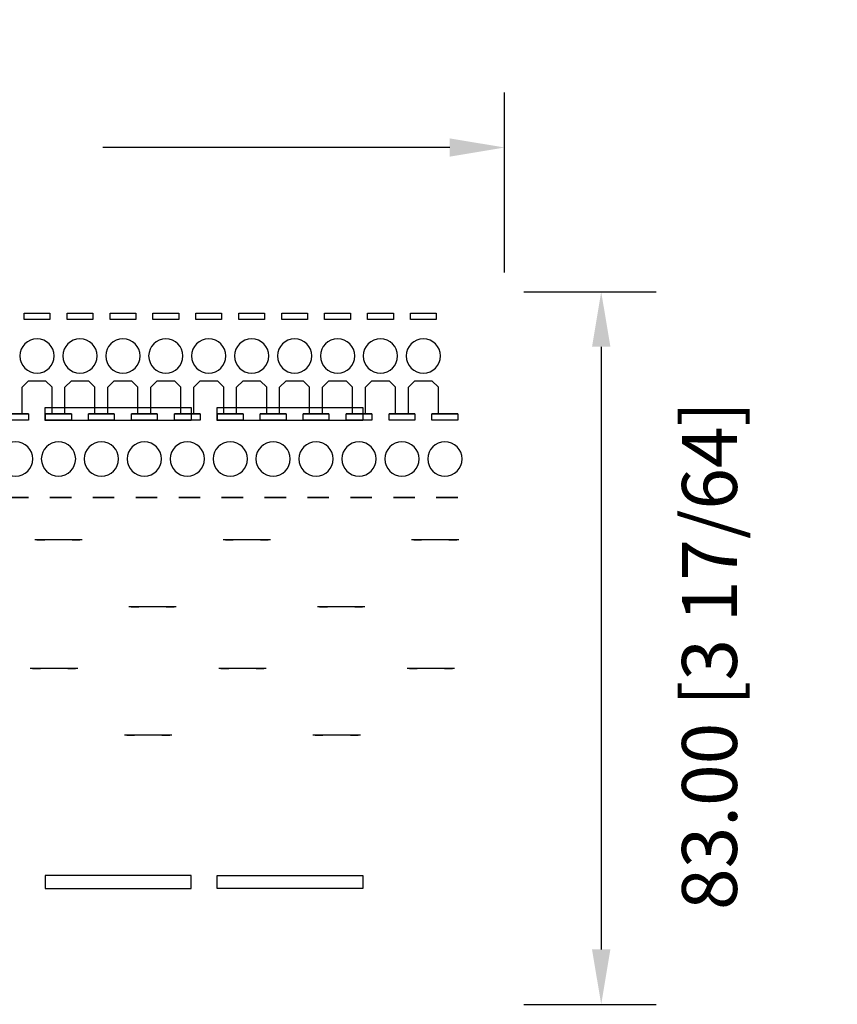
# Model space of a CAD drawing. Extents: x -34 to 217, y -58 to 56.
# Drawn here: x 122 to 217, y -58 to 56 of the extents above; entities that cross this region are included whole.
import ezdxf

# ---------------------------------------------------------------- set-up
doc = ezdxf.new("R2010")
doc.units = 0
doc.header["$PDMODE"] = 3
doc.header["$PDSIZE"] = 2.286
doc.layers.get('0').update_dxf_attribs({"linetype": 'CONTINUOUS'})
doc.layers.get('DEFPOINTS').update_dxf_attribs({"linetype": 'CONTINUOUS'})
doc.layers.add('AREA1', color=7, linetype='CONTINUOUS')
doc.dimstyles.new('ABECAD_3D', dxfattribs={"dimscale": 1.4, "dimtxt": 4.572, "dimasz": 4.572, "dimexe": 4.572, "dimexo": 1.5875, "dimgap": 2.286, "dimtad": 0, "dimtoh": 1, "dimzin": 4, "dimtxsty": 'STANDARD', "dimcen": 2.286, "dimazin": 3, "dimtfac": 1.5, "dimtofl": 0, "dimtmove": 0, "dimatfit": 3, "dimtolj": 1, "dimtzin": 4})

# ---------------------------------------------------------------- blocks, each defined once
blk = doc.blocks.new('*D0')
at = {"layer": 'AREA1', "color": 0}
for p, q in [((-1.6, 26.78), (-1.6, 47.76)), ((178.4, 26.78), (178.4, 47.76)), ((4.8, 41.36), (45.19, 41.36)), ((172, 41.36), (131.61, 41.36))]:
    blk.add_line(p, q, dxfattribs=at)
for points in [[(4.8, 42.42), (4.8, 40.29), (-1.6, 41.36)], [(172, 42.42), (172, 40.29), (178.4, 41.36)]]:
    blk.add_solid(points, dxfattribs=at)
at = {"layer": 'DEFPOINTS', "color": 0}
for p in [(178.4, 41.36), (-1.6, 24.55, 16.6), (178.4, 24.55, 16.6)]:
    blk.add_point(p, dxfattribs=at)
at = {"layer": 'AREA1', "color": 0, "insert": (88.4, 41.36), "char_height": 6.4008, "attachment_point": 5}
blk.add_mtext('\\A1;180.00 [7 3/32]', dxfattribs=at)
blk = doc.blocks.new('*D1')
at = {"layer": 'AREA1', "color": 0}
for p, q in [((180.62, 24.55), (196.05, 24.55)), ((189.65, 18.15), (189.65, -52.05)), ((180.62, -58.45), (196.05, -58.45))]:
    blk.add_line(p, q, dxfattribs=at)
for points in [[(188.58, 18.15), (190.72, 18.15), (189.65, 24.55)], [(188.58, -52.05), (190.72, -52.05), (189.65, -58.45)]]:
    blk.add_solid(points, dxfattribs=at)
at = {"layer": 'DEFPOINTS', "color": 0}
for p in [(178.4, 24.55, 16.6), (178.4, -58.45, 16.6), (189.65, -58.45)]:
    blk.add_point(p, dxfattribs=at)
at = {"layer": 'AREA1', "color": 0, "insert": (202.26, -17.82), "char_height": 6.4008, "attachment_point": 5, "rotation": 90}
blk.add_mtext('\\A1;83.00 [3 17/64]', dxfattribs=at)

msp = doc.modelspace()

# ---------------------------------------------------------------- linework, layer by layer
for p, q in [((122.44, 21.329, 35.9), (122.44, 22.079, 35.9)), ((122.44, 22.079, 32.6), (125.44, 22.079, 32.6)), ((122.44, 22.079, 27.6), (125.44, 22.079, 27.6)), ((122.44, 22.079, 35.9), (122.44, 22.079, 27.6)), ((125.44, 22.079, 35.9), (125.44, 21.329, 35.9)), ((125.44, 22.079, 27.6), (125.44, 22.079, 35.9)), ((127.44, 21.329, 35.9), (127.44, 22.079, 35.9)), ((127.44, 22.079, 32.6), (130.44, 22.079, 32.6)), ((127.44, 22.079, 27.6), (130.44, 22.079, 27.6)), ((127.44, 22.079, 35.9), (127.44, 22.079, 27.6)), ((130.44, 22.079, 35.9), (130.44, 21.329, 35.9)), ((130.44, 22.079, 27.6), (130.44, 22.079, 35.9)), ((132.44, 21.329, 35.9), (132.44, 22.079, 35.9)), ((132.44, 22.079, 27.6), (135.44, 22.079, 27.6)), ((132.44, 22.079, 32.6), (135.44, 22.079, 32.6)), ((132.44, 22.079, 35.9), (132.44, 22.079, 27.6)), ((135.44, 22.079, 35.9), (135.44, 21.329, 35.9)), ((135.44, 22.079, 27.6), (135.44, 22.079, 35.9)), ((137.44, 21.329, 35.9), (137.44, 22.079, 35.9)), ((137.44, 22.079, 32.6), (140.44, 22.079, 32.6)), ((137.44, 22.079, 27.6), (140.44, 22.079, 27.6)), ((137.44, 22.079, 35.9), (137.44, 22.079, 27.6)), ((140.44, 22.079, 35.9), (140.44, 21.329, 35.9)), ((140.44, 22.079, 27.6), (140.44, 22.079, 35.9)), ((142.44, 21.329, 35.9), (142.44, 22.079, 35.9)), ((142.44, 22.079, 32.6), (145.44, 22.079, 32.6)), ((142.44, 22.079, 27.6), (145.44, 22.079, 27.6)), ((142.44, 22.079, 35.9), (142.44, 22.079, 27.6)), ((145.44, 22.079, 35.9), (145.44, 21.329, 35.9)), ((145.44, 22.079, 27.6), (145.44, 22.079, 35.9)), ((147.44, 21.329, 35.9), (147.44, 22.079, 35.9)), ((147.44, 22.079, 32.6), (150.44, 22.079, 32.6)), ((147.44, 22.079, 27.6), (150.44, 22.079, 27.6)), ((147.44, 22.079, 35.9), (147.44, 22.079, 27.6)), ((150.44, 22.079, 35.9), (150.44, 21.329, 35.9)), ((150.44, 22.079, 27.6), (150.44, 22.079, 35.9)), ((152.44, 21.329, 35.9), (152.44, 22.079, 35.9)), ((152.44, 22.079, 32.6), (155.44, 22.079, 32.6)), ((152.44, 22.079, 27.6), (155.44, 22.079, 27.6)), ((152.44, 22.079, 35.9), (152.44, 22.079, 27.6)), ((155.44, 22.079, 35.9), (155.44, 21.329, 35.9)), ((155.44, 22.079, 27.6), (155.44, 22.079, 35.9)), ((157.44, 21.329, 35.9), (157.44, 22.079, 35.9)), ((157.44, 22.079, 27.6), (160.44, 22.079, 27.6)), ((157.44, 22.079, 32.6), (160.44, 22.079, 32.6)), ((157.44, 22.079, 35.9), (157.44, 22.079, 27.6)), ((160.44, 22.079, 35.9), (160.44, 21.329, 35.9)), ((160.44, 22.079, 27.6), (160.44, 22.079, 35.9)), ((162.44, 21.329, 35.9), (162.44, 22.079, 35.9)), ((162.44, 22.079, 32.6), (165.44, 22.079, 32.6)), ((162.44, 22.079, 27.6), (165.44, 22.079, 27.6)), ((162.44, 22.079, 35.9), (162.44, 22.079, 27.6)), ((165.44, 22.079, 35.9), (165.44, 21.329, 35.9)), ((165.44, 22.079, 27.6), (165.44, 22.079, 35.9)), ((167.44, 21.329, 35.9), (167.44, 22.079, 35.9)), ((167.44, 22.079, 32.6), (170.44, 22.079, 32.6)), ((167.44, 22.079, 27.6), (170.44, 22.079, 27.6)), ((167.44, 22.079, 35.9), (167.44, 22.079, 27.6)), ((170.44, 22.079, 35.9), (170.44, 21.329, 35.9)), ((170.44, 22.079, 27.6), (170.44, 22.079, 35.9)), ((125.44, 21.329, 35.9), (122.44, 21.329, 35.9)), ((130.44, 21.329, 35.9), (127.44, 21.329, 35.9)), ((135.44, 21.329, 35.9), (132.44, 21.329, 35.9)), ((140.44, 21.329, 35.9), (137.44, 21.329, 35.9)), ((145.44, 21.329, 35.9), (142.44, 21.329, 35.9)), ((150.44, 21.329, 35.9), (147.44, 21.329, 35.9)), ((155.44, 21.329, 35.9), (152.44, 21.329, 35.9)), ((160.44, 21.329, 35.9), (157.44, 21.329, 35.9)), ((165.44, 21.329, 35.9), (162.44, 21.329, 35.9)), ((170.44, 21.329, 35.9), (167.44, 21.329, 35.9)), ((122.94, 14.179, 39.9), (124.94, 14.179, 39.9)), ((127.94, 14.179, 39.9), (129.94, 14.179, 39.9)), ((132.94, 14.179, 39.9), (134.94, 14.179, 39.9)), ((137.94, 14.179, 39.9), (139.94, 14.179, 39.9)), ((142.94, 14.179, 39.9), (144.94, 14.179, 39.9)), ((147.94, 14.179, 39.9), (149.94, 14.179, 39.9)), ((152.94, 14.179, 39.9), (154.94, 14.179, 39.9)), ((157.94, 14.179, 39.9), (159.94, 14.179, 39.9)), ((162.94, 14.179, 39.9), (164.94, 14.179, 39.9)), ((167.94, 14.179, 39.9), (169.94, 14.179, 39.9)), ((119.94, 10.329, 44.6), (122.94, 10.329, 44.6)), ((122.94, 10.329, 47.9), (122.94, 9.579, 47.9)), ((122.94, 10.329, 39.9), (122.94, 10.329, 47.9)), ((124.94, 9.579, 47.9), (124.94, 10.329, 47.9)), ((124.94, 10.329, 47.9), (124.94, 10.329, 39.9)), ((124.94, 10.329, 44.6), (127.94, 10.329, 44.6)), ((127.94, 10.329, 47.9), (127.94, 9.579, 47.9)), ((127.94, 10.329, 39.9), (127.94, 10.329, 47.9)), ((129.94, 9.579, 47.9), (129.94, 10.329, 47.9)), ((129.94, 10.329, 44.6), (132.94, 10.329, 44.6)), ((129.94, 10.329, 47.9), (129.94, 10.329, 39.9)), ((132.94, 10.329, 47.9), (132.94, 9.579, 47.9)), ((132.94, 10.329, 39.9), (132.94, 10.329, 47.9)), ((134.94, 9.579, 47.9), (134.94, 10.329, 47.9)), ((134.94, 10.329, 47.9), (134.94, 10.329, 39.9)), ((134.94, 10.329, 44.6), (137.94, 10.329, 44.6)), ((137.94, 10.329, 47.9), (137.94, 9.579, 47.9)), ((137.94, 10.329, 39.9), (137.94, 10.329, 47.9)), ((139.94, 9.579, 47.9), (139.94, 10.329, 47.9)), ((139.94, 10.329, 44.6), (142.94, 10.329, 44.6)), ((139.94, 10.329, 47.9), (139.94, 10.329, 39.9)), ((142.94, 10.329, 47.9), (142.94, 9.579, 47.9)), ((142.94, 10.329, 39.9), (142.94, 10.329, 47.9)), ((144.94, 9.579, 47.9), (144.94, 10.329, 47.9)), ((144.94, 10.329, 47.9), (144.94, 10.329, 39.9)), ((144.94, 10.329, 44.6), (147.94, 10.329, 44.6)), ((147.94, 10.329, 47.9), (147.94, 9.579, 47.9)), ((147.94, 10.329, 39.9), (147.94, 10.329, 47.9)), ((149.94, 9.579, 47.9), (149.94, 10.329, 47.9)), ((149.94, 10.329, 44.6), (152.94, 10.329, 44.6)), ((149.94, 10.329, 47.9), (149.94, 10.329, 39.9)), ((152.94, 10.329, 47.9), (152.94, 9.579, 47.9)), ((152.94, 10.329, 39.9), (152.94, 10.329, 47.9)), ((154.94, 9.579, 47.9), (154.94, 10.329, 47.9)), ((154.94, 10.329, 47.9), (154.94, 10.329, 39.9)), ((154.94, 10.329, 44.6), (157.94, 10.329, 44.6)), ((157.94, 10.329, 47.9), (157.94, 9.579, 47.9)), ((157.94, 10.329, 39.9), (157.94, 10.329, 47.9)), ((159.94, 9.579, 47.9), (159.94, 10.329, 47.9)), ((159.94, 10.329, 44.6), (162.94, 10.329, 44.6)), ((159.94, 10.329, 47.9), (159.94, 10.329, 39.9)), ((162.94, 10.329, 47.9), (162.94, 9.579, 47.9)), ((162.94, 10.329, 39.9), (162.94, 10.329, 47.9)), ((164.94, 9.579, 47.9), (164.94, 10.329, 47.9)), ((164.94, 10.329, 47.9), (164.94, 10.329, 39.9)), ((164.94, 10.329, 44.6), (167.94, 10.329, 44.6)), ((167.94, 10.329, 47.9), (167.94, 9.579, 47.9)), ((167.94, 10.329, 39.9), (167.94, 10.329, 47.9)), ((169.94, 9.579, 47.9), (169.94, 10.329, 47.9)), ((169.94, 10.329, 44.6), (172.94, 10.329, 44.6)), ((169.94, 10.329, 47.9), (169.94, 10.329, 39.9)), ((172.94, 10.329, 47.9), (172.94, 9.579, 47.9)), ((172.94, 10.329, 39.9), (172.94, 10.329, 47.9)), ((122.94, 9.579, 47.9), (119.94, 9.579, 47.9)), ((127.94, 9.579, 47.9), (124.94, 9.579, 47.9)), ((132.94, 9.579, 47.9), (129.94, 9.579, 47.9)), ((137.94, 9.579, 47.9), (134.94, 9.579, 47.9)), ((142.94, 9.579, 47.9), (139.94, 9.579, 47.9)), ((147.94, 9.579, 47.9), (144.94, 9.579, 47.9)), ((152.94, 9.579, 47.9), (149.94, 9.579, 47.9)), ((157.94, 9.579, 47.9), (154.94, 9.579, 47.9)), ((162.94, 9.579, 47.9), (159.94, 9.579, 47.9)), ((167.94, 9.579, 47.9), (164.94, 9.579, 47.9)), ((172.94, 9.579, 47.9), (169.94, 9.579, 47.9))]:
    msp.add_line(p, q)
at = {"extrusion": (3.44505e-16, 1, -7.64955e-32)}
for p, q in [((122.19, 13.429, 39.9), (122.94, 14.179, 39.9)), ((125.69, 13.429, 39.9), (124.94, 14.179, 39.9)), ((127.19, 13.429, 39.9), (127.94, 14.179, 39.9)), ((130.69, 13.429, 39.9), (129.94, 14.179, 39.9)), ((132.19, 13.429, 39.9), (132.94, 14.179, 39.9)), ((135.69, 13.429, 39.9), (134.94, 14.179, 39.9)), ((137.19, 13.429, 39.9), (137.94, 14.179, 39.9)), ((140.69, 13.429, 39.9), (139.94, 14.179, 39.9)), ((142.19, 13.429, 39.9), (142.94, 14.179, 39.9)), ((145.69, 13.429, 39.9), (144.94, 14.179, 39.9)), ((147.19, 13.429, 39.9), (147.94, 14.179, 39.9)), ((150.69, 13.429, 39.9), (149.94, 14.179, 39.9)), ((152.19, 13.429, 39.9), (152.94, 14.179, 39.9)), ((155.69, 13.429, 39.9), (154.94, 14.179, 39.9)), ((157.19, 13.429, 39.9), (157.94, 14.179, 39.9)), ((160.69, 13.429, 39.9), (159.94, 14.179, 39.9)), ((162.19, 13.429, 39.9), (162.94, 14.179, 39.9)), ((165.69, 13.429, 39.9), (164.94, 14.179, 39.9)), ((167.19, 13.429, 39.9), (167.94, 14.179, 39.9)), ((170.69, 13.429, 39.9), (169.94, 14.179, 39.9)), ((122.19, 10.329, 39.9), (122.19, 13.429, 39.9)), ((125.69, 10.329, 39.9), (125.69, 13.429, 39.9)), ((127.19, 10.329, 39.9), (127.19, 13.429, 39.9)), ((130.69, 10.329, 39.9), (130.69, 13.429, 39.9)), ((132.19, 10.329, 39.9), (132.19, 13.429, 39.9)), ((135.69, 10.329, 39.9), (135.69, 13.429, 39.9)), ((137.19, 10.329, 39.9), (137.19, 13.429, 39.9)), ((140.69, 10.329, 39.9), (140.69, 13.429, 39.9)), ((142.19, 10.329, 39.9), (142.19, 13.429, 39.9)), ((145.69, 10.329, 39.9), (145.69, 13.429, 39.9)), ((147.19, 10.329, 39.9), (147.19, 13.429, 39.9)), ((150.69, 10.329, 39.9), (150.69, 13.429, 39.9)), ((152.19, 10.329, 39.9), (152.19, 13.429, 39.9)), ((155.69, 10.329, 39.9), (155.69, 13.429, 39.9)), ((157.19, 10.329, 39.9), (157.19, 13.429, 39.9)), ((160.69, 10.329, 39.9), (160.69, 13.429, 39.9)), ((162.19, 10.329, 39.9), (162.19, 13.429, 39.9)), ((165.69, 10.329, 39.9), (165.69, 13.429, 39.9)), ((167.19, 10.329, 39.9), (167.19, 13.429, 39.9)), ((170.69, 10.329, 39.9), (170.69, 13.429, 39.9)), ((122.94, 10.329, 39.9), (119.94, 10.329, 39.9)), ((122.94, 10.329, 39.9), (122.19, 10.329, 39.9)), ((127.94, 10.329, 39.9), (124.94, 10.329, 39.9)), ((124.94, 10.329, 39.9), (125.69, 10.329, 39.9)), ((127.94, 10.329, 39.9), (127.19, 10.329, 39.9)), ((132.94, 10.329, 39.9), (129.94, 10.329, 39.9)), ((129.94, 10.329, 39.9), (130.69, 10.329, 39.9)), ((132.94, 10.329, 39.9), (132.19, 10.329, 39.9)), ((137.94, 10.329, 39.9), (134.94, 10.329, 39.9)), ((134.94, 10.329, 39.9), (135.69, 10.329, 39.9)), ((137.94, 10.329, 39.9), (137.19, 10.329, 39.9)), ((142.94, 10.329, 39.9), (139.94, 10.329, 39.9)), ((147.94, 10.329, 39.9), (144.94, 10.329, 39.9)), ((152.94, 10.329, 39.9), (149.94, 10.329, 39.9)), ((157.94, 10.329, 39.9), (154.94, 10.329, 39.9)), ((162.94, 10.329, 39.9), (159.94, 10.329, 39.9)), ((167.94, 10.329, 39.9), (164.94, 10.329, 39.9)), ((172.94, 10.329, 39.9), (169.94, 10.329, 39.9))]:
    msp.add_line(p, q, dxfattribs=at)
at = {"extrusion": (1, -1.22461e-16, 0)}
for p, q in [((124.901, 11.054, 10.5), (141.901, 11.054, 10.5)), ((124.901, 9.554, 10.5), (124.901, 11.054, 10.5)), ((141.901, 11.054, 10.5), (141.901, 9.554, 10.5)), ((144.901, 11.054, 10.5), (161.901, 11.054, 10.5)), ((144.901, 9.554, 10.5), (144.901, 11.054, 10.5)), ((161.901, 11.054, 10.5), (161.901, 9.554, 10.5)), ((141.901, 9.554, 10.5), (124.901, 9.554, 10.5)), ((161.901, 9.554, 10.5), (144.901, 9.554, 10.5)), ((124.901, -43.446, 10.5), (124.901, -44.946, 10.5)), ((141.901, -43.446, 10.5), (124.901, -43.446, 10.5)), ((141.901, -44.946, 10.5), (141.901, -43.446, 10.5)), ((144.901, -43.446, 10.5), (161.901, -43.446, 10.5)), ((144.901, -44.946, 10.5), (144.901, -43.446, 10.5)), ((161.901, -43.446, 10.5), (161.901, -44.946, 10.5)), ((124.901, -44.946, 10.5), (141.901, -44.946, 10.5)), ((161.901, -44.946, 10.5), (144.901, -44.946, 10.5))]:
    msp.add_line(p, q, dxfattribs=at)
at = {"extrusion": (3.44505e-16, 1, -7.64955e-32), "elevation": 0.579}
for points in [[(-122.94, 42.9), (-120.44, 42.9), (-120.44, 46.9), (-122.94, 46.9)], [(-127.94, 42.9), (-125.44, 42.9), (-125.44, 46.9), (-127.94, 46.9)], [(-132.94, 42.9), (-130.44, 42.9), (-130.44, 46.9), (-132.94, 46.9)], [(-137.94, 42.9), (-135.44, 42.9), (-135.44, 46.9), (-137.94, 46.9)], [(-142.94, 42.9), (-140.44, 42.9), (-140.44, 46.9), (-142.94, 46.9)], [(-147.94, 42.9), (-145.44, 42.9), (-145.44, 46.9), (-147.94, 46.9)], [(-152.94, 42.9), (-150.44, 42.9), (-150.44, 46.9), (-152.94, 46.9)], [(-157.94, 42.9), (-155.44, 42.9), (-155.44, 46.9), (-157.94, 46.9)], [(-162.94, 42.9), (-160.44, 42.9), (-160.44, 46.9), (-162.94, 46.9)], [(-167.94, 42.9), (-165.44, 42.9), (-165.44, 46.9), (-167.94, 46.9)], [(-172.94, 42.9), (-170.44, 42.9), (-170.44, 46.9), (-172.94, 46.9)]]:
    msp.add_lwpolyline(points, close=True, dxfattribs=at)
at = {"extrusion": (-1.22461e-16, -1, 3.44505e-16)}
for points, elevation in [([(129.191, 35.25), (128.235, 33.593, 0.2964162), (128.264, 33.049), (128.339, 32.943), (128.409, 32.837), (128.474, 32.731), (128.533, 32.626), (128.588, 32.521), (128.638, 32.416), (128.684, 32.312), (128.725, 32.208), (128.763, 32.103), (128.796, 31.998), (128.826, 31.892), (128.852, 31.784), (128.874, 31.674), (128.893, 31.561), (128.909, 31.445), (128.921, 31.325), (128.929, 31.202), (128.933, 31.076), (128.933, 30.951), (128.929, 30.827), (128.92, 30.705), (128.908, 30.583), (128.892, 30.463), (128.872, 30.342), (128.847, 30.223), (128.819, 30.104), (128.786, 29.984), (128.749, 29.865), (128.707, 29.746), (128.661, 29.626), (128.61, 29.506), (128.555, 29.385), (128.495, 29.264), (128.43, 29.142), (128.359, 29.019), (128.283, 28.894), (128.202, 28.769), (128.114, 28.642, 0.2758293), (128.074, 28.131), (128.796, 26.673, -0.1154214), (128.931, 26.096), (128.931, 25.2, -0.4142136), (128.131, 24.4), (124.731, 24.4, -0.4142136), (123.931, 25.2), (123.931, 26.096, -0.1154214), (124.066, 26.673), (124.788, 28.131, 0.2758293), (124.748, 28.642), (124.66, 28.769), (124.579, 28.894), (124.503, 29.019), (124.432, 29.142), (124.367, 29.264), (124.307, 29.385), (124.252, 29.506), (124.201, 29.626), (124.155, 29.746), (124.113, 29.865), (124.076, 29.984), (124.044, 30.104), (124.015, 30.223), (123.99, 30.342), (123.97, 30.463), (123.954, 30.583), (123.942, 30.705), (123.933, 30.827), (123.929, 30.951), (123.929, 31.076), (123.933, 31.202), (123.941, 31.325), (123.953, 31.445), (123.969, 31.561), (123.988, 31.674), (124.01, 31.784), (124.036, 31.892), (124.066, 31.998), (124.099, 32.103), (124.137, 32.208), (124.178, 32.312), (124.224, 32.416), (124.274, 32.521), (124.329, 32.626), (124.388, 32.731), (124.453, 32.837), (124.523, 32.943), (124.598, 33.049, 0.2964162), (124.627, 33.593), (123.671, 35.25)], 4.352), ([(151.136, 35.25), (150.181, 33.593, 0.2964162), (150.21, 33.049), (150.285, 32.943), (150.355, 32.837), (150.419, 32.731), (150.479, 32.626), (150.534, 32.521), (150.584, 32.416), (150.63, 32.312), (150.671, 32.208), (150.708, 32.103), (150.742, 31.998), (150.771, 31.892), (150.797, 31.784), (150.82, 31.674), (150.839, 31.561), (150.855, 31.445), (150.866, 31.325), (150.874, 31.202), (150.878, 31.076), (150.878, 30.951), (150.874, 30.827), (150.866, 30.705), (150.854, 30.583), (150.838, 30.463), (150.817, 30.342), (150.793, 30.223), (150.764, 30.104), (150.731, 29.984), (150.694, 29.865), (150.653, 29.746), (150.607, 29.626), (150.556, 29.506), (150.501, 29.385), (150.44, 29.264), (150.375, 29.142), (150.305, 29.019), (150.229, 28.894), (150.147, 28.769), (150.06, 28.642, 0.2758293), (150.02, 28.131), (150.742, 26.673, -0.1154214), (150.877, 26.096), (150.877, 25.2, -0.4142136), (150.077, 24.4), (146.677, 24.4, -0.4142136), (145.877, 25.2), (145.877, 26.096, -0.1154214), (146.012, 26.673), (146.734, 28.131, 0.2758293), (146.693, 28.642), (146.606, 28.769), (146.524, 28.894), (146.449, 29.019), (146.378, 29.142), (146.313, 29.264), (146.253, 29.385), (146.197, 29.506), (146.147, 29.626), (146.101, 29.746), (146.059, 29.865), (146.022, 29.984), (145.989, 30.104), (145.96, 30.223), (145.936, 30.342), (145.916, 30.463), (145.899, 30.583), (145.887, 30.705), (145.879, 30.827), (145.875, 30.951), (145.875, 31.076), (145.879, 31.202), (145.887, 31.325), (145.899, 31.445), (145.914, 31.561), (145.933, 31.674), (145.956, 31.784), (145.982, 31.892), (146.012, 31.998), (146.045, 32.103), (146.082, 32.208), (146.124, 32.312), (146.169, 32.416), (146.219, 32.521), (146.274, 32.626), (146.334, 32.731), (146.399, 32.837), (146.468, 32.943), (146.543, 33.049, 0.2964162), (146.572, 33.593), (145.617, 35.25)], 4.352), ([(173.082, 35.25), (172.127, 33.593, 0.2964162), (172.156, 33.049), (172.231, 32.943), (172.3, 32.837), (172.365, 32.731), (172.425, 32.626), (172.48, 32.521), (172.53, 32.416), (172.575, 32.312), (172.616, 32.208), (172.654, 32.103), (172.687, 31.998), (172.717, 31.892), (172.743, 31.784), (172.766, 31.674), (172.785, 31.561), (172.8, 31.445), (172.812, 31.325), (172.82, 31.202), (172.824, 31.076), (172.824, 30.951), (172.82, 30.827), (172.812, 30.705), (172.799, 30.583), (172.783, 30.463), (172.763, 30.342), (172.738, 30.223), (172.71, 30.104), (172.677, 29.984), (172.64, 29.865), (172.598, 29.746), (172.552, 29.626), (172.502, 29.506), (172.446, 29.385), (172.386, 29.264), (172.321, 29.142), (172.25, 29.019), (172.174, 28.894), (172.093, 28.769), (172.005, 28.642, 0.2758293), (171.965, 28.131), (172.687, 26.673, -0.1154214), (172.822, 26.096), (172.822, 25.2, -0.4142136), (172.022, 24.4), (168.622, 24.4, -0.4142136), (167.822, 25.2), (167.822, 26.096, -0.1154214), (167.957, 26.673), (168.679, 28.131, 0.2758293), (168.639, 28.642), (168.552, 28.769), (168.47, 28.894), (168.394, 29.019), (168.324, 29.142), (168.258, 29.264), (168.198, 29.385), (168.143, 29.506), (168.092, 29.626), (168.046, 29.746), (168.005, 29.865), (167.968, 29.984), (167.935, 30.104), (167.906, 30.223), (167.882, 30.342), (167.861, 30.463), (167.845, 30.583), (167.833, 30.705), (167.825, 30.827), (167.82, 30.951), (167.82, 31.076), (167.824, 31.202), (167.832, 31.325), (167.844, 31.445), (167.86, 31.561), (167.879, 31.674), (167.901, 31.784), (167.928, 31.892), (167.957, 31.998), (167.991, 32.103), (168.028, 32.208), (168.069, 32.312), (168.115, 32.416), (168.165, 32.521), (168.22, 32.626), (168.279, 32.731), (168.344, 32.837), (168.414, 32.943), (168.489, 33.049, 0.2964162), (168.518, 33.593), (167.562, 35.25)], 4.352), ([(140.164, 35.25), (139.208, 33.593, 0.2964162), (139.237, 33.049), (139.312, 32.943), (139.382, 32.837), (139.447, 32.731), (139.506, 32.626), (139.561, 32.521), (139.611, 32.416), (139.657, 32.312), (139.698, 32.208), (139.735, 32.103), (139.769, 31.998), (139.798, 31.892), (139.825, 31.784), (139.847, 31.674), (139.866, 31.561), (139.882, 31.445), (139.894, 31.325), (139.902, 31.202), (139.906, 31.076), (139.906, 30.951), (139.901, 30.827), (139.893, 30.705), (139.881, 30.583), (139.865, 30.463), (139.844, 30.342), (139.82, 30.223), (139.791, 30.104), (139.758, 29.984), (139.721, 29.865), (139.68, 29.746), (139.634, 29.626), (139.583, 29.506), (139.528, 29.385), (139.468, 29.264), (139.402, 29.142), (139.332, 29.019), (139.256, 28.894), (139.174, 28.769), (139.087, 28.642, 0.2758293), (139.047, 28.131), (139.769, 26.673, -0.1154214), (139.904, 26.096), (139.904, 25.2, -0.4142136), (139.104, 24.4), (135.704, 24.4, -0.4142136), (134.904, 25.2), (134.904, 26.096, -0.1154214), (135.039, 26.673), (135.761, 28.131, 0.2758293), (135.721, 28.642), (135.633, 28.769), (135.552, 28.894), (135.476, 29.019), (135.405, 29.142), (135.34, 29.264), (135.28, 29.385), (135.224, 29.506), (135.174, 29.626), (135.128, 29.746), (135.086, 29.865), (135.049, 29.984), (135.016, 30.104), (134.988, 30.223), (134.963, 30.342), (134.943, 30.463), (134.927, 30.583), (134.914, 30.705), (134.906, 30.827), (134.902, 30.951), (134.902, 31.076), (134.906, 31.202), (134.914, 31.325), (134.926, 31.445), (134.941, 31.561), (134.96, 31.674), (134.983, 31.784), (135.009, 31.892), (135.039, 31.998), (135.072, 32.103), (135.11, 32.208), (135.151, 32.312), (135.196, 32.416), (135.246, 32.521), (135.301, 32.626), (135.361, 32.731), (135.426, 32.837), (135.495, 32.943), (135.57, 33.049, 0.2964162), (135.599, 33.593), (134.644, 35.25)], 12.15), ([(162.109, 35.25), (161.154, 33.593, 0.2964162), (161.183, 33.049), (161.258, 32.943), (161.327, 32.837), (161.392, 32.731), (161.452, 32.626), (161.507, 32.521), (161.557, 32.416), (161.602, 32.312), (161.644, 32.208), (161.681, 32.103), (161.714, 31.998), (161.744, 31.892), (161.77, 31.784), (161.793, 31.674), (161.812, 31.561), (161.827, 31.445), (161.839, 31.325), (161.847, 31.202), (161.851, 31.076), (161.851, 30.951), (161.847, 30.827), (161.839, 30.705), (161.827, 30.583), (161.81, 30.463), (161.79, 30.342), (161.766, 30.223), (161.737, 30.104), (161.704, 29.984), (161.667, 29.865), (161.625, 29.746), (161.579, 29.626), (161.529, 29.506), (161.473, 29.385), (161.413, 29.264), (161.348, 29.142), (161.277, 29.019), (161.202, 28.894), (161.12, 28.769), (161.033, 28.642, 0.2758293), (160.992, 28.131), (161.714, 26.673, -0.1154214), (161.849, 26.096), (161.849, 25.2, -0.4142136), (161.049, 24.4), (157.649, 24.4, -0.4142136), (156.849, 25.2), (156.849, 26.096, -0.1154214), (156.984, 26.673), (157.706, 28.131, 0.2758293), (157.666, 28.642), (157.579, 28.769), (157.497, 28.894), (157.421, 29.019), (157.351, 29.142), (157.286, 29.264), (157.225, 29.385), (157.17, 29.506), (157.119, 29.626), (157.073, 29.746), (157.032, 29.865), (156.995, 29.984), (156.962, 30.104), (156.933, 30.223), (156.909, 30.342), (156.888, 30.463), (156.872, 30.583), (156.86, 30.705), (156.852, 30.827), (156.848, 30.951), (156.848, 31.076), (156.852, 31.202), (156.86, 31.325), (156.871, 31.445), (156.887, 31.561), (156.906, 31.674), (156.929, 31.784), (156.955, 31.892), (156.984, 31.998), (157.018, 32.103), (157.055, 32.208), (157.096, 32.312), (157.142, 32.416), (157.192, 32.521), (157.247, 32.626), (157.307, 32.731), (157.371, 32.837), (157.441, 32.943), (157.516, 33.049, 0.2964162), (157.545, 33.593), (156.59, 35.25)], 12.15), ([(128.679, 35.25), (127.724, 33.593, 0.2964162), (127.753, 33.049), (127.828, 32.943), (127.897, 32.837), (127.962, 32.731), (128.022, 32.626), (128.077, 32.521), (128.127, 32.416), (128.172, 32.312), (128.213, 32.208), (128.251, 32.103), (128.284, 31.998), (128.314, 31.892), (128.34, 31.784), (128.363, 31.674), (128.382, 31.561), (128.397, 31.445), (128.409, 31.325), (128.417, 31.202), (128.421, 31.076), (128.421, 30.951), (128.417, 30.827), (128.409, 30.705), (128.396, 30.583), (128.38, 30.463), (128.36, 30.342), (128.335, 30.223), (128.307, 30.104), (128.274, 29.984), (128.237, 29.865), (128.195, 29.746), (128.149, 29.626), (128.099, 29.506), (128.043, 29.385), (127.983, 29.264), (127.918, 29.142), (127.847, 29.019), (127.771, 28.894), (127.69, 28.769), (127.602, 28.642, 0.2758293), (127.562, 28.131), (128.284, 26.673, -0.1154214), (128.419, 26.096), (128.419, 25.2, -0.4142136), (127.619, 24.4), (124.219, 24.4, -0.4142136), (123.419, 25.2), (123.419, 26.096, -0.1154214), (123.554, 26.673), (124.276, 28.131, 0.2758293), (124.236, 28.642), (124.149, 28.769), (124.067, 28.894), (123.991, 29.019), (123.921, 29.142), (123.855, 29.264), (123.795, 29.385), (123.74, 29.506), (123.689, 29.626), (123.643, 29.746), (123.602, 29.865), (123.565, 29.984), (123.532, 30.104), (123.503, 30.223), (123.479, 30.342), (123.458, 30.463), (123.442, 30.583), (123.43, 30.705), (123.422, 30.827), (123.417, 30.951), (123.417, 31.076), (123.421, 31.202), (123.429, 31.325), (123.441, 31.445), (123.457, 31.561), (123.476, 31.674), (123.498, 31.784), (123.525, 31.892), (123.554, 31.998), (123.588, 32.103), (123.625, 32.208), (123.666, 32.312), (123.712, 32.416), (123.762, 32.521), (123.817, 32.626), (123.876, 32.731), (123.941, 32.837), (124.011, 32.943), (124.086, 33.049, 0.2964162), (124.115, 33.593), (123.159, 35.25)], 19.313), ([(150.625, 35.25), (149.669, 33.593, 0.2964162), (149.698, 33.049), (149.773, 32.943), (149.843, 32.837), (149.908, 32.731), (149.967, 32.626), (150.022, 32.521), (150.072, 32.416), (150.118, 32.312), (150.159, 32.208), (150.196, 32.103), (150.23, 31.998), (150.259, 31.892), (150.286, 31.784), (150.308, 31.674), (150.327, 31.561), (150.343, 31.445), (150.355, 31.325), (150.363, 31.202), (150.367, 31.076), (150.367, 30.951), (150.362, 30.827), (150.354, 30.705), (150.342, 30.583), (150.326, 30.463), (150.305, 30.342), (150.281, 30.223), (150.252, 30.104), (150.219, 29.984), (150.182, 29.865), (150.141, 29.746), (150.095, 29.626), (150.044, 29.506), (149.989, 29.385), (149.929, 29.264), (149.863, 29.142), (149.793, 29.019), (149.717, 28.894), (149.635, 28.769), (149.548, 28.642, 0.2758293), (149.508, 28.131), (150.23, 26.673, -0.1154214), (150.365, 26.096), (150.365, 25.2, -0.4142136), (149.565, 24.4), (146.165, 24.4, -0.4142136), (145.365, 25.2), (145.365, 26.096, -0.1154214), (145.5, 26.673), (146.222, 28.131, 0.2758293), (146.182, 28.642), (146.094, 28.769), (146.013, 28.894), (145.937, 29.019), (145.866, 29.142), (145.801, 29.264), (145.741, 29.385), (145.685, 29.506), (145.635, 29.626), (145.589, 29.746), (145.547, 29.865), (145.51, 29.984), (145.477, 30.104), (145.449, 30.223), (145.424, 30.342), (145.404, 30.463), (145.388, 30.583), (145.375, 30.705), (145.367, 30.827), (145.363, 30.951), (145.363, 31.076), (145.367, 31.202), (145.375, 31.325), (145.387, 31.445), (145.402, 31.561), (145.421, 31.674), (145.444, 31.784), (145.47, 31.892), (145.5, 31.998), (145.533, 32.103), (145.571, 32.208), (145.612, 32.312), (145.657, 32.416), (145.707, 32.521), (145.762, 32.626), (145.822, 32.731), (145.887, 32.837), (145.956, 32.943), (146.031, 33.049, 0.2964162), (146.06, 33.593), (145.105, 35.25)], 19.313), ([(172.57, 35.25), (171.615, 33.593, 0.2964162), (171.644, 33.049), (171.719, 32.943), (171.788, 32.837), (171.853, 32.731), (171.913, 32.626), (171.968, 32.521), (172.018, 32.416), (172.063, 32.312), (172.105, 32.208), (172.142, 32.103), (172.175, 31.998), (172.205, 31.892), (172.231, 31.784), (172.254, 31.674), (172.273, 31.561), (172.288, 31.445), (172.3, 31.325), (172.308, 31.202), (172.312, 31.076), (172.312, 30.951), (172.308, 30.827), (172.3, 30.705), (172.288, 30.583), (172.271, 30.463), (172.251, 30.342), (172.227, 30.223), (172.198, 30.104), (172.165, 29.984), (172.128, 29.865), (172.086, 29.746), (172.04, 29.626), (171.99, 29.506), (171.934, 29.385), (171.874, 29.264), (171.809, 29.142), (171.738, 29.019), (171.663, 28.894), (171.581, 28.769), (171.494, 28.642, 0.2758293), (171.453, 28.131), (172.175, 26.673, -0.1154214), (172.31, 26.096), (172.31, 25.2, -0.4142136), (171.51, 24.4), (168.11, 24.4, -0.4142136), (167.31, 25.2), (167.31, 26.096, -0.1154214), (167.445, 26.673), (168.167, 28.131, 0.2758293), (168.127, 28.642), (168.04, 28.769), (167.958, 28.894), (167.882, 29.019), (167.812, 29.142), (167.747, 29.264), (167.686, 29.385), (167.631, 29.506), (167.58, 29.626), (167.534, 29.746), (167.493, 29.865), (167.456, 29.984), (167.423, 30.104), (167.394, 30.223), (167.37, 30.342), (167.349, 30.463), (167.333, 30.583), (167.321, 30.705), (167.313, 30.827), (167.309, 30.951), (167.309, 31.076), (167.313, 31.202), (167.321, 31.325), (167.332, 31.445), (167.348, 31.561), (167.367, 31.674), (167.39, 31.784), (167.416, 31.892), (167.445, 31.998), (167.479, 32.103), (167.516, 32.208), (167.557, 32.312), (167.603, 32.416), (167.653, 32.521), (167.708, 32.626), (167.768, 32.731), (167.832, 32.837), (167.902, 32.943), (167.977, 33.049, 0.2964162), (168.006, 33.593), (167.051, 35.25)], 19.313), ([(139.652, 35.25), (138.696, 33.593, 0.2964162), (138.725, 33.049), (138.8, 32.943), (138.87, 32.837), (138.935, 32.731), (138.994, 32.626), (139.049, 32.521), (139.099, 32.416), (139.145, 32.312), (139.186, 32.208), (139.224, 32.103), (139.257, 31.998), (139.287, 31.892), (139.313, 31.784), (139.335, 31.674), (139.354, 31.561), (139.37, 31.445), (139.382, 31.325), (139.39, 31.202), (139.394, 31.076), (139.394, 30.951), (139.39, 30.827), (139.381, 30.705), (139.369, 30.583), (139.353, 30.463), (139.333, 30.342), (139.308, 30.223), (139.279, 30.104), (139.247, 29.984), (139.21, 29.865), (139.168, 29.746), (139.122, 29.626), (139.071, 29.506), (139.016, 29.385), (138.956, 29.264), (138.891, 29.142), (138.82, 29.019), (138.744, 28.894), (138.663, 28.769), (138.575, 28.642, 0.2758293), (138.535, 28.131), (139.257, 26.673, -0.1154214), (139.392, 26.096), (139.392, 25.2, -0.4142136), (138.592, 24.4), (135.192, 24.4, -0.4142136), (134.392, 25.2), (134.392, 26.096, -0.1154214), (134.527, 26.673), (135.249, 28.131, 0.2758293), (135.209, 28.642), (135.121, 28.769), (135.04, 28.894), (134.964, 29.019), (134.893, 29.142), (134.828, 29.264), (134.768, 29.385), (134.713, 29.506), (134.662, 29.626), (134.616, 29.746), (134.574, 29.865), (134.537, 29.984), (134.504, 30.104), (134.476, 30.223), (134.451, 30.342), (134.431, 30.463), (134.415, 30.583), (134.403, 30.705), (134.394, 30.827), (134.39, 30.951), (134.39, 31.076), (134.394, 31.202), (134.402, 31.325), (134.414, 31.445), (134.43, 31.561), (134.449, 31.674), (134.471, 31.784), (134.497, 31.892), (134.527, 31.998), (134.56, 32.103), (134.598, 32.208), (134.639, 32.312), (134.685, 32.416), (134.735, 32.521), (134.79, 32.626), (134.849, 32.731), (134.914, 32.837), (134.984, 32.943), (135.059, 33.049, 0.2964162), (135.088, 33.593), (134.132, 35.25)], 27.111), ([(161.597, 35.25), (160.642, 33.593, 0.2964162), (160.671, 33.049), (160.746, 32.943), (160.816, 32.837), (160.88, 32.731), (160.94, 32.626), (160.995, 32.521), (161.045, 32.416), (161.091, 32.312), (161.132, 32.208), (161.169, 32.103), (161.203, 31.998), (161.232, 31.892), (161.258, 31.784), (161.281, 31.674), (161.3, 31.561), (161.316, 31.445), (161.327, 31.325), (161.335, 31.202), (161.339, 31.076), (161.339, 30.951), (161.335, 30.827), (161.327, 30.705), (161.315, 30.583), (161.299, 30.463), (161.278, 30.342), (161.254, 30.223), (161.225, 30.104), (161.192, 29.984), (161.155, 29.865), (161.114, 29.746), (161.068, 29.626), (161.017, 29.506), (160.962, 29.385), (160.901, 29.264), (160.836, 29.142), (160.766, 29.019), (160.69, 28.894), (160.608, 28.769), (160.521, 28.642, 0.2758293), (160.481, 28.131), (161.203, 26.673, -0.1154214), (161.338, 26.096), (161.338, 25.2, -0.4142136), (160.538, 24.4), (157.138, 24.4, -0.4142136), (156.338, 25.2), (156.338, 26.096, -0.1154214), (156.473, 26.673), (157.195, 28.131, 0.2758293), (157.154, 28.642), (157.067, 28.769), (156.985, 28.894), (156.91, 29.019), (156.839, 29.142), (156.774, 29.264), (156.714, 29.385), (156.658, 29.506), (156.608, 29.626), (156.562, 29.746), (156.52, 29.865), (156.483, 29.984), (156.45, 30.104), (156.421, 30.223), (156.397, 30.342), (156.377, 30.463), (156.36, 30.583), (156.348, 30.705), (156.34, 30.827), (156.336, 30.951), (156.336, 31.076), (156.34, 31.202), (156.348, 31.325), (156.36, 31.445), (156.375, 31.561), (156.394, 31.674), (156.417, 31.784), (156.443, 31.892), (156.473, 31.998), (156.506, 32.103), (156.543, 32.208), (156.585, 32.312), (156.63, 32.416), (156.68, 32.521), (156.735, 32.626), (156.795, 32.731), (156.86, 32.837), (156.929, 32.943), (157.004, 33.049, 0.2964162), (157.033, 33.593), (156.078, 35.25)], 27.111)]:
    msp.add_lwpolyline(points, format="xyb", dxfattribs=dict(at, elevation=elevation))
at = {"extrusion": (-1.22461e-16, 1.49966e-32, -1)}
for centre in [(-123.94, 17.079, -41.9), (-128.94, 17.079, -41.9), (-133.94, 17.079, -41.9), (-138.94, 17.079, -41.9), (-143.94, 17.079, -41.9), (-148.94, 17.079, -41.9), (-153.94, 17.079, -41.9), (-158.94, 17.079, -41.9), (-163.94, 17.079, -41.9), (-168.94, 17.079, -41.9), (-121.44, 5.079, -54.9), (-126.44, 5.079, -54.9), (-131.44, 5.079, -54.9), (-136.44, 5.079, -54.9), (-141.44, 5.079, -54.9), (-146.44, 5.079, -54.9), (-151.44, 5.079, -54.9), (-156.44, 5.079, -54.9), (-161.44, 5.079, -54.9), (-166.44, 5.079, -54.9), (-171.44, 5.079, -54.9)]:
    msp.add_circle(centre, 2, dxfattribs=at)

# ---------------------------------------------------------------- dimensions: what is measured, and where the dimension line sits
at = {"layer": 'AREA1'}
dim = msp.add_linear_dim(base=(178.4, 41.357), p1=(-1.6, 24.554, 16.6), p2=(178.4, 24.554, 16.6), dimstyle='ABECAD_3D', dxfattribs=at)
dim.commit()
dim.dimension.update_dxf_attribs({"geometry": '*D0', "text_midpoint": (88.4, 41.357)})
dim = msp.add_linear_dim(base=(189.652, -58.446), p1=(178.4, 24.554, 16.6), p2=(178.4, -58.446, 16.6), angle=90, dimstyle='ABECAD_3D', dxfattribs=at)
dim.commit()
dim.dimension.update_dxf_attribs({"geometry": '*D1', "text_midpoint": (202.259, -17.823), "dimtype": 160})

doc.saveas('drawing.dxf')
